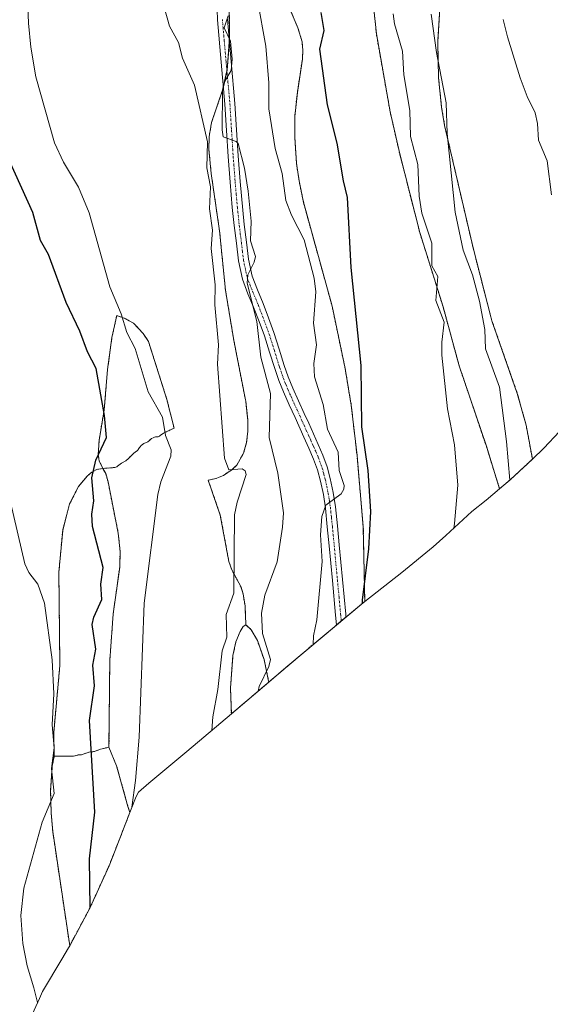
# Model space of a CAD drawing. Units: metres. Extents: x 543989 to 546158, y 4712534 to 4714707.
# Drawn here: x 545365 to 545516, y 4713075 to 4713357 of the extents above; entities that cross this region are included whole.
import ezdxf

# ---------------------------------------------------------------- set-up
doc = ezdxf.new("R2010")
doc.units = ezdxf.units.M
doc.header["$MEASUREMENT"] = 0
doc.linetypes.add('TRAZO_Y_PUNTO', pattern=[1, 0.5, -0.25, 0, -0.25])
doc.linetypes.add('TRAZOS', pattern=[0.75, 0.5, -0.25])
for name, color, linetype, lineweight in [('Arbolado forestal', 92, 'TRAZOS', 0), ('Arbolado forestal CxS', 92, 'Continuous', 0), ('Camino', 19, 'Continuous', 0), ('Camino Cxs', 19, 'Continuous', 0), ('Camino eje', 39, 'TRAZO_Y_PUNTO', 13), ('Cultivos herbáceos CxS', 92, 'Continuous', 0), ('Curva de nivel maestra', 36, 'Continuous', 30), ('Curva de nivel normal', 36, 'Continuous', 0)]:
    doc.layers.add(name, color=color, linetype=linetype, lineweight=lineweight)

# ---------------------------------------------------------------- blocks, each defined once
blk = doc.blocks.new('*U150')
at = {"layer": 'Cultivos herbáceos CxS', "color": 92, "linetype": 'Continuous', "lineweight": 0}
for points in [[(545523.6, 4713243.74, 634.98), (545514.65, 4713234.19, 636.07), (545511.35, 4713231.09, 636.3), (545509.56, 4713240.78, 636.79), (545507.03, 4713249.87, 637.23), (545499.77, 4713270.62, 638.56), (545499.37, 4713272.16, 638.56), (545494.47, 4713291.13, 638.85), (545486.24, 4713326.46, 639.79), (545485.4, 4713331.65, 639.98), (545484.52, 4713340.01, 639.97), (545484.27, 4713350.3, 639.6), (545485.2, 4713364.66, 638.89)], [(545465.97, 4713360.55, 646.74), (545466.74, 4713352.63, 646.72), (545470.7, 4713330.31, 646.11), (545473.41, 4713318.35, 645.83), (545479.14, 4713295.88, 645.31), (545485.81, 4713274.65, 643.8), (545490.41, 4713257.77, 643.79), (545498.18, 4713234.75, 642.41), (545501.97, 4713222.62, 640.83), (545498.13, 4713219.4, 642.33), (545494.03, 4713216.13, 643.3), (545486.57, 4713209.26, 644.82), (545482.99, 4713206.04, 645.43), (545474.04, 4713198.64, 647.08), (545463.42, 4713190.37, 649.24), (545463.01, 4713211.59, 650.12), (545461.21, 4713232.1, 650.91), (545461.21, 4713232.11, 650.91), (545461.21, 4713232.11, 650.92), (545459.57, 4713246.47, 650.64), (545457.8, 4713257, 651.14), (545454.1, 4713274.81, 651.75), (545446.06, 4713303.85, 652.09), (545446.04, 4713303.97, 652.09), (545444.64, 4713310.64, 652.17), (545443.93, 4713315.56, 652.13), (545443.42, 4713323.14, 651.85), (545443.42, 4713328.99, 651.59), (545444.16, 4713335.91, 651.13), (545445.59, 4713345.37, 650.61), (545445.73, 4713347.9, 650.54), (545445.62, 4713349.15, 650.58), (545445.52, 4713350.39, 650.68), (545444.34, 4713354.33, 651.2), (545444.32, 4713354.37, 651.2), (545438.93, 4713367, 652.37)], [(545424.7, 4713359.17, 658.96), (545424.81, 4713351.7, 659.23), (545424.08, 4713342.26, 659.54), (545422.77, 4713336.54, 659.87), (545419.64, 4713327.26, 661.66), (545418.94, 4713323.29, 662.85), (545418.87, 4713319.55, 663.18), (545419.53, 4713312.7, 662.91), (545421.92, 4713296.29, 662.73), (545423.62, 4713279.33, 663.11), (545426, 4713264.96, 663.69), (545429.32, 4713248.01, 663.36), (545429.39, 4713247.64, 663.31), (545429.97, 4713242.31, 662.77), (545429.99, 4713239.08, 662.69), (545429.64, 4713235.86, 663.14), (545428.8, 4713232.78, 663.76), (545426.83, 4713229.37, 664.65), (545425.51, 4713228.08, 664.84), (545423.01, 4713226.44, 664.98), (545421.17, 4713225.63, 665.1), (545420.46, 4713225.46, 665.15), (545418.7, 4713225.03, 665.28), (545422.14, 4713215.03, 665.8), (545424.58, 4713201.8, 664.27), (545425.43, 4713199.42, 663.95), (545428.07, 4713194.47, 662.88), (545428.68, 4713192.49, 662.4), (545429.2, 4713189.11, 661.76), (545429.45, 4713183.77, 661.69), (545428.7, 4713183.21, 662.24), (545427.8, 4713181.86, 662.91), (545426.6, 4713178.84, 663.84), (545425.75, 4713174.93, 664.04), (545425.05, 4713165.7, 663.8), (545425.3, 4713158.29, 664.29), (545414.4, 4713149.03, 665.35), (545412.01, 4713147.04, 665.79), (545401.66, 4713138.52, 668.4), (545398.74, 4713135.91, 669.07), (545397.87, 4713134.29, 669.24), (545397.85, 4713134.22, 669.24), (545396.66, 4713131.09, 669.34), (545396.29, 4713130.12, 669.42), (545395.73, 4713131.84, 669.85), (545392.5, 4713143.4, 670.84), (545390.31, 4713148.77, 671.62), (545390.54, 4713173.49, 671.78), (545391.52, 4713186.87, 671.28), (545393.37, 4713200.17, 671.27), (545393.51, 4713204.73, 671.45), (545392.95, 4713209.91, 671.84), (545390.07, 4713224.56, 672.73), (545389.39, 4713226.93, 672.94), (545388.54, 4713228.44, 673.22), (545388.54, 4713228.44, 673.22), (545391.79, 4713228.67, 672.25), (545392.03, 4713228.7, 672.2), (545392.27, 4713228.76, 672.16), (545392.58, 4713228.91, 672.11), (545392.77, 4713229.05, 672.08), (545393.49, 4713229.68, 671.98), (545393.9, 4713229.93, 671.9), (545394.95, 4713230.49, 671.68), (545395.15, 4713230.62, 671.64), (545395.34, 4713230.76, 671.6), (545395.69, 4713231.09, 671.52), (545397.41, 4713232.8, 671.14), (545397.78, 4713233.11, 671.07), (545398.36, 4713233.5, 670.96), (545398.54, 4713233.65, 670.92), (545398.69, 4713233.82, 670.9), (545399.07, 4713234.41, 670.82), (545399.22, 4713234.6, 670.79), (545399.55, 4713234.95, 670.72), (545399.91, 4713235.26, 670.65), (545400.32, 4713235.51, 670.56), (545401.38, 4713236.06, 670.33), (545401.58, 4713236.19, 670.3), (545401.76, 4713236.34, 670.29), (545402.3, 4713236.83, 670.27), (545402.49, 4713236.98, 670.26), (545402.9, 4713237.21, 670.25), (545403.11, 4713237.3, 670.25), (545403.33, 4713237.37, 670.25), (545403.58, 4713237.41, 670.24), (545404.33, 4713237.48, 670.23), (545404.56, 4713237.54, 670.23), (545404.76, 4713237.65, 670.23), (545404.94, 4713237.79, 670.23), (545405.49, 4713238.25, 670.23), (545405.87, 4713238.49, 670.23), (545406.7, 4713238.9, 669.94), (545408.92, 4713239.92, 667.81), (545406.87, 4713248.14, 666.65), (545401.6, 4713264.7, 666.84), (545400.05, 4713267.03, 667.26), (545397.36, 4713269.93, 667.71), (545394.67, 4713271.41, 668.88), (545392.52, 4713272.09, 670.14), (545391.16, 4713265.8, 671.82), (545389.9, 4713256.68, 672.76), (545388.95, 4713245.2, 674.1), (545387.47, 4713236.36, 674.78), (545387.27, 4713232.31, 674.35), (545387.53, 4713230.58, 673.92), (545388.54, 4713228.44, 673.22), (545386.83, 4713228.13, 673.75), (545385.45, 4713227.34, 674.34), (545384.08, 4713226.22, 675), (545381.6, 4713223.28, 676.38), (545379.07, 4713218.28, 676.88), (545377.08, 4713210.69, 677.69), (545375.99, 4713198.75, 678.35), (545376.28, 4713172.09, 679.39), (545374.52, 4713153, 679.01), (545374.65, 4713146.2, 678.3), (545374.11, 4713143.34, 678.52), (545373.63, 4713136.34, 679.26), (545373.78, 4713130.04, 679.11), (545374.23, 4713124.68, 678.65), (545379.1, 4713092.03, 677.09), (545378.76, 4713091.39, 677.23), (545376.87, 4713088.19, 678.12), (545371.28, 4713078.91, 679.36), (545371.28, 4713078.91, 679.36), (545370.43, 4713076.93, 679.53), (545365.74, 4713066.7, 680.51)]]:
    blk.add_polyline3d(points, dxfattribs=at)
blk = doc.blocks.new('*U152')
at = {"layer": 'Arbolado forestal CxS', "color": 92, "linetype": 'Continuous', "lineweight": 0}
for points in [[(545438.93, 4713367, 652.37), (545444.32, 4713354.37, 651.2), (545444.34, 4713354.33, 651.2), (545445.52, 4713350.39, 650.68), (545445.62, 4713349.15, 650.58), (545445.73, 4713347.9, 650.54), (545445.59, 4713345.37, 650.61), (545444.16, 4713335.91, 651.13), (545443.42, 4713328.99, 651.59), (545443.42, 4713323.14, 651.85), (545443.93, 4713315.56, 652.13), (545444.64, 4713310.64, 652.17), (545446.04, 4713303.97, 652.09), (545446.06, 4713303.85, 652.09), (545454.1, 4713274.81, 651.75), (545457.8, 4713257, 651.14), (545459.57, 4713246.47, 650.64), (545461.21, 4713232.11, 650.92), (545461.21, 4713232.11, 650.91), (545461.21, 4713232.1, 650.91), (545463.01, 4713211.59, 650.12), (545463.42, 4713190.37, 649.24), (545462.38, 4713189.56, 649.43), (545447.12, 4713176.81, 654.9), (545440.85, 4713171.49, 656.87), (545435.99, 4713167.37, 658.25), (545435.95, 4713167.62, 658.3), (545434.64, 4713173.8, 659.88), (545432.75, 4713179.24, 660.07), (545432.73, 4713179.27, 660.08), (545431, 4713182.3, 660.63), (545429.45, 4713183.77, 661.69), (545429.2, 4713189.11, 661.76), (545428.68, 4713192.49, 662.4), (545428.07, 4713194.47, 662.88), (545425.43, 4713199.42, 663.95), (545424.58, 4713201.8, 664.27), (545422.14, 4713215.03, 665.8), (545418.7, 4713225.03, 665.28), (545420.46, 4713225.46, 665.15), (545421.17, 4713225.63, 665.1), (545423.01, 4713226.44, 664.98), (545425.51, 4713228.08, 664.84), (545426.83, 4713229.37, 664.65), (545428.8, 4713232.78, 663.76), (545429.64, 4713235.86, 663.14), (545429.99, 4713239.08, 662.69), (545429.97, 4713242.31, 662.77), (545429.39, 4713247.64, 663.31), (545429.32, 4713248.01, 663.36), (545426, 4713264.96, 663.69), (545423.62, 4713279.33, 663.11), (545421.92, 4713296.29, 662.73), (545419.53, 4713312.7, 662.91), (545418.87, 4713319.55, 663.18), (545418.94, 4713323.29, 662.85), (545419.64, 4713327.26, 661.66), (545422.77, 4713336.54, 659.87), (545424.08, 4713342.26, 659.54), (545424.81, 4713351.7, 659.23), (545424.7, 4713359.17, 658.96)], [(545485.2, 4713364.66, 638.89), (545484.27, 4713350.3, 639.6), (545484.52, 4713340.01, 639.97), (545485.4, 4713331.65, 639.98), (545486.24, 4713326.46, 639.79), (545494.47, 4713291.13, 638.85), (545499.37, 4713272.16, 638.56), (545499.77, 4713270.62, 638.56), (545507.03, 4713249.87, 637.23), (545509.56, 4713240.78, 636.79), (545511.35, 4713231.09, 636.3), (545505.1, 4713225.24, 638.37), (545505.1, 4713225.24, 638.37), (545501.97, 4713222.62, 640.83), (545498.18, 4713234.75, 642.41), (545490.41, 4713257.77, 643.79), (545485.81, 4713274.65, 643.8), (545479.14, 4713295.88, 645.31), (545473.41, 4713318.35, 645.83), (545470.7, 4713330.31, 646.11), (545466.74, 4713352.63, 646.72), (545465.97, 4713360.55, 646.74)]]:
    blk.add_polyline3d(points, dxfattribs=at)
blk.add_polyline3d([(545390.31, 4713148.77, 671.62), (545392.5, 4713143.4, 670.84), (545395.73, 4713131.84, 669.85), (545396.29, 4713130.12, 669.42), (545392.09, 4713119.27, 671.37), (545390.33, 4713114.85, 671.92), (545384.92, 4713102.93, 674.32), (545379.1, 4713092.03, 677.09), (545374.23, 4713124.68, 678.65), (545373.78, 4713130.04, 679.11), (545373.63, 4713136.34, 679.26), (545374.11, 4713143.34, 678.52), (545374.65, 4713146.2, 678.3), (545379.18, 4713146.16, 676.47), (545379.68, 4713146.17, 676.31), (545380.17, 4713146.21, 676.15), (545381.47, 4713146.54, 675.73), (545381.59, 4713146.55, 675.69), (545382.49, 4713146.62, 675.33), (545382.74, 4713146.66, 675.23), (545382.96, 4713146.73, 675.14), (545384.04, 4713147.16, 674.69), (545384.68, 4713147.36, 674.42), (545385.15, 4713147.43, 674.23), (545385.23, 4713147.44, 674.2), (545385.92, 4713147.48, 673.92), (545386.16, 4713147.51, 673.82), (545386.17, 4713147.52, 673.81), (545386.39, 4713147.58, 673.72), (545387.26, 4713147.94, 673.25), (545387.91, 4713148.16, 672.89), (545389.66, 4713148.6, 671.96), (545390.31, 4713148.77, 671.62)], close=True, dxfattribs=at)

msp = doc.modelspace()

# ---------------------------------------------------------------- linework, layer by layer
at = {"layer": 'Arbolado forestal', "color": 92, "linetype": 'TRAZOS', "lineweight": 0}
for points in [[(545438.93, 4713367, 652.37), (545444.32, 4713354.37, 651.2), (545444.34, 4713354.33, 651.2), (545445.52, 4713350.39, 650.68), (545445.62, 4713349.15, 650.58), (545445.73, 4713347.9, 650.54), (545445.59, 4713345.37, 650.61), (545444.16, 4713335.91, 651.13), (545443.42, 4713328.99, 651.59), (545443.42, 4713323.14, 651.85), (545443.93, 4713315.56, 652.13), (545444.64, 4713310.64, 652.17), (545446.04, 4713303.97, 652.09), (545446.06, 4713303.85, 652.09), (545454.1, 4713274.81, 651.75), (545457.8, 4713257, 651.14), (545459.57, 4713246.47, 650.64), (545461.21, 4713232.11, 650.92), (545461.21, 4713232.11, 650.91), (545461.21, 4713232.1, 650.91), (545463.01, 4713211.59, 650.12), (545463.42, 4713190.37, 649.24)], [(545485.2, 4713364.66, 638.89), (545484.27, 4713350.3, 639.6), (545484.52, 4713340.01, 639.97), (545485.4, 4713331.65, 639.98), (545486.24, 4713326.46, 639.79), (545494.47, 4713291.13, 638.85), (545499.37, 4713272.16, 638.56), (545499.77, 4713270.62, 638.56), (545507.03, 4713249.87, 637.23), (545509.56, 4713240.78, 636.79), (545511.35, 4713231.09, 636.3)], [(545429.45, 4713183.77, 661.69), (545429.2, 4713189.11, 661.76), (545428.68, 4713192.49, 662.4), (545428.07, 4713194.47, 662.88), (545425.43, 4713199.42, 663.95), (545424.58, 4713201.8, 664.27), (545422.14, 4713215.03, 665.8), (545418.7, 4713225.03, 665.28), (545420.46, 4713225.46, 665.15), (545421.17, 4713225.63, 665.1), (545423.01, 4713226.44, 664.98), (545425.51, 4713228.08, 664.84), (545426.83, 4713229.37, 664.65), (545428.8, 4713232.78, 663.76), (545429.64, 4713235.86, 663.14), (545429.99, 4713239.08, 662.69), (545429.97, 4713242.31, 662.77), (545429.39, 4713247.64, 663.31), (545429.32, 4713248.01, 663.36), (545426, 4713264.96, 663.69), (545423.62, 4713279.33, 663.11), (545421.92, 4713296.29, 662.73), (545419.53, 4713312.7, 662.91), (545418.87, 4713319.55, 663.18), (545418.94, 4713323.29, 662.85), (545419.64, 4713327.26, 661.66), (545422.77, 4713336.54, 659.87), (545422.99, 4713337.49, 659.79), (545424.03, 4713342.02, 659.55), (545424.08, 4713342.26, 659.54), (545424.72, 4713350.54, 659.31), (545424.81, 4713351.7, 659.23), (545424.7, 4713359.17, 658.96)], [(545501.96, 4713222.62, 640.83), (545498.18, 4713234.75, 642.41), (545490.41, 4713257.77, 643.79), (545485.81, 4713274.65, 643.8), (545479.14, 4713295.88, 645.31), (545473.41, 4713318.35, 645.83), (545470.7, 4713330.31, 646.11), (545466.74, 4713352.63, 646.72), (545465.97, 4713360.55, 646.74)], [(545388.54, 4713228.44, 673.22), (545391.79, 4713228.67, 672.25), (545392.03, 4713228.7, 672.2), (545392.27, 4713228.76, 672.16), (545392.58, 4713228.91, 672.11), (545392.77, 4713229.05, 672.08), (545393.49, 4713229.68, 671.98), (545393.9, 4713229.93, 671.9), (545394.95, 4713230.49, 671.68), (545395.15, 4713230.62, 671.64), (545395.34, 4713230.76, 671.6), (545395.69, 4713231.09, 671.52), (545397.41, 4713232.8, 671.14), (545397.78, 4713233.11, 671.07), (545398.36, 4713233.5, 670.96), (545398.54, 4713233.65, 670.92), (545398.69, 4713233.82, 670.9), (545399.07, 4713234.41, 670.82), (545399.22, 4713234.6, 670.79), (545399.55, 4713234.95, 670.72), (545399.91, 4713235.26, 670.65), (545400.32, 4713235.51, 670.56), (545401.38, 4713236.06, 670.33), (545401.58, 4713236.19, 670.3), (545401.76, 4713236.34, 670.29), (545402.3, 4713236.83, 670.27), (545402.49, 4713236.98, 670.26), (545402.9, 4713237.21, 670.25), (545403.11, 4713237.3, 670.25), (545403.33, 4713237.37, 670.25), (545403.58, 4713237.41, 670.24), (545404.33, 4713237.48, 670.23), (545404.56, 4713237.54, 670.23), (545404.76, 4713237.65, 670.23), (545404.94, 4713237.79, 670.23), (545405.49, 4713238.25, 670.23), (545405.87, 4713238.49, 670.23), (545406.7, 4713238.9, 669.94), (545408.92, 4713239.92, 667.81), (545406.87, 4713248.14, 666.65), (545401.6, 4713264.7, 666.84), (545400.05, 4713267.03, 667.26), (545397.36, 4713269.93, 667.71), (545394.67, 4713271.41, 668.88), (545392.52, 4713272.09, 670.14), (545391.16, 4713265.8, 671.82), (545389.9, 4713256.68, 672.76), (545388.95, 4713245.2, 674.1), (545387.47, 4713236.36, 674.78), (545387.27, 4713232.31, 674.35), (545387.53, 4713230.58, 673.92), (545388.54, 4713228.44, 673.22)], [(545511.35, 4713231.09, 636.3), (545505.1, 4713225.24, 638.37)], [(545388.54, 4713228.44, 673.22), (545386.83, 4713228.13, 673.75), (545385.45, 4713227.34, 674.34), (545384.08, 4713226.22, 675), (545381.6, 4713223.28, 676.38), (545379.07, 4713218.28, 676.88), (545377.08, 4713210.69, 677.69), (545375.99, 4713198.75, 678.35), (545376.28, 4713172.09, 679.39), (545374.52, 4713153, 679.01), (545374.65, 4713146.2, 678.3)], [(545390.31, 4713148.77, 671.62), (545390.54, 4713173.49, 671.78), (545391.52, 4713186.87, 671.28), (545393.37, 4713200.17, 671.27), (545393.51, 4713204.73, 671.45), (545392.95, 4713209.91, 671.84), (545390.07, 4713224.56, 672.73), (545389.39, 4713226.93, 672.94), (545388.54, 4713228.44, 673.22)], [(545505.1, 4713225.24, 638.37), (545501.96, 4713222.62, 640.83)], [(545463.42, 4713190.37, 649.24), (545462.38, 4713189.56, 649.43), (545458.05, 4713185.94, 650.46), (545456.7, 4713184.81, 650.76), (545455.35, 4713183.68, 650.98), (545447.12, 4713176.81, 654.9), (545440.85, 4713171.49, 656.87), (545435.99, 4713167.37, 658.25)], [(545425.3, 4713158.29, 664.29), (545425.05, 4713165.7, 663.8), (545425.75, 4713174.93, 664.04), (545426.6, 4713178.84, 663.84), (545427.8, 4713181.86, 662.91), (545428.7, 4713183.21, 662.24), (545429.45, 4713183.77, 661.69)], [(545435.99, 4713167.37, 658.25), (545435.95, 4713167.62, 658.3), (545434.64, 4713173.8, 659.88), (545432.75, 4713179.24, 660.07), (545432.73, 4713179.27, 660.08), (545431, 4713182.3, 660.63), (545429.45, 4713183.77, 661.69)], [(545435.99, 4713167.37, 658.25), (545435.95, 4713167.62, 658.3), (545434.64, 4713173.8, 659.88), (545432.75, 4713179.24, 660.07), (545432.73, 4713179.27, 660.08), (545431, 4713182.3, 660.63), (545429.45, 4713183.77, 661.69)], [(545435.99, 4713167.37, 658.25), (545425.3, 4713158.29, 664.29)], [(545374.65, 4713146.2, 678.3), (545379.18, 4713146.16, 676.47), (545379.68, 4713146.17, 676.31), (545380.17, 4713146.21, 676.15), (545381.47, 4713146.54, 675.73), (545381.59, 4713146.55, 675.69), (545382.49, 4713146.62, 675.33), (545382.74, 4713146.66, 675.23), (545382.96, 4713146.73, 675.14), (545384.04, 4713147.16, 674.69), (545384.68, 4713147.36, 674.42), (545385.15, 4713147.43, 674.23), (545385.23, 4713147.44, 674.2), (545385.92, 4713147.48, 673.92), (545386.16, 4713147.51, 673.82), (545386.17, 4713147.52, 673.81), (545386.39, 4713147.58, 673.72), (545387.26, 4713147.94, 673.25), (545387.91, 4713148.16, 672.89), (545389.66, 4713148.6, 671.96), (545390.31, 4713148.77, 671.62)], [(545374.65, 4713146.2, 678.3), (545379.18, 4713146.16, 676.47), (545379.68, 4713146.17, 676.31), (545380.17, 4713146.21, 676.15), (545381.47, 4713146.54, 675.73), (545381.59, 4713146.55, 675.69), (545382.49, 4713146.62, 675.33), (545382.74, 4713146.66, 675.23), (545382.96, 4713146.73, 675.14), (545384.04, 4713147.16, 674.69), (545384.68, 4713147.36, 674.42), (545385.15, 4713147.43, 674.23), (545385.23, 4713147.44, 674.2), (545385.92, 4713147.48, 673.92), (545386.16, 4713147.51, 673.82), (545386.17, 4713147.52, 673.81), (545386.39, 4713147.58, 673.72), (545387.26, 4713147.94, 673.25), (545387.91, 4713148.16, 672.89), (545389.66, 4713148.6, 671.96), (545390.31, 4713148.77, 671.62)], [(545390.31, 4713148.77, 671.62), (545392.5, 4713143.4, 670.84), (545395.73, 4713131.84, 669.85), (545396.29, 4713130.12, 669.42)], [(545379.1, 4713092.03, 677.09), (545374.23, 4713124.68, 678.65), (545373.78, 4713130.04, 679.11), (545373.63, 4713136.34, 679.26), (545374.11, 4713143.34, 678.52), (545374.65, 4713146.2, 678.3)], [(545396.29, 4713130.12, 669.42), (545392.09, 4713119.27, 671.37), (545390.33, 4713114.85, 671.92), (545384.92, 4713102.93, 674.32), (545379.1, 4713092.03, 677.09)]]:
    msp.add_polyline3d(points, dxfattribs=at)
at = {"layer": 'Arbolado forestal CxS', "color": 92, "linetype": 'Continuous', "lineweight": 0}
for points in [[(545388.54, 4713228.44, 673.22), (545387.53, 4713230.58, 673.92), (545387.27, 4713232.31, 674.35), (545387.47, 4713236.36, 674.78), (545388.95, 4713245.2, 674.1), (545389.9, 4713256.68, 672.76), (545391.16, 4713265.8, 671.82), (545392.52, 4713272.09, 670.14), (545394.67, 4713271.41, 668.88), (545397.36, 4713269.93, 667.71), (545400.05, 4713267.03, 667.26), (545401.6, 4713264.7, 666.84), (545406.87, 4713248.14, 666.65), (545408.92, 4713239.92, 667.81), (545406.7, 4713238.9, 669.94), (545405.87, 4713238.49, 670.23), (545405.49, 4713238.25, 670.23), (545404.94, 4713237.79, 670.23), (545404.76, 4713237.65, 670.23), (545404.56, 4713237.54, 670.23), (545404.33, 4713237.48, 670.23), (545403.58, 4713237.41, 670.24), (545403.33, 4713237.37, 670.25), (545403.11, 4713237.3, 670.25), (545402.9, 4713237.21, 670.25), (545402.49, 4713236.98, 670.26), (545402.3, 4713236.83, 670.27), (545401.76, 4713236.34, 670.29), (545401.58, 4713236.19, 670.3), (545401.38, 4713236.06, 670.33), (545400.32, 4713235.51, 670.56), (545399.91, 4713235.26, 670.65), (545399.55, 4713234.95, 670.72), (545399.22, 4713234.6, 670.79), (545399.07, 4713234.41, 670.82), (545398.69, 4713233.82, 670.9), (545398.54, 4713233.65, 670.92), (545398.36, 4713233.5, 670.96), (545397.78, 4713233.11, 671.07), (545397.41, 4713232.8, 671.14), (545395.69, 4713231.09, 671.52), (545395.34, 4713230.76, 671.6), (545395.15, 4713230.62, 671.64), (545394.95, 4713230.49, 671.68), (545393.9, 4713229.93, 671.9), (545393.49, 4713229.68, 671.98), (545392.77, 4713229.05, 672.08), (545392.58, 4713228.91, 672.11), (545392.27, 4713228.76, 672.16), (545392.03, 4713228.7, 672.2), (545391.79, 4713228.67, 672.25), (545388.54, 4713228.44, 673.22)], [(545390.31, 4713148.77, 671.62), (545389.66, 4713148.6, 671.96), (545387.91, 4713148.16, 672.89), (545387.26, 4713147.94, 673.25), (545386.39, 4713147.58, 673.72), (545386.17, 4713147.52, 673.81), (545386.16, 4713147.51, 673.82), (545385.92, 4713147.48, 673.92), (545385.23, 4713147.44, 674.2), (545385.15, 4713147.43, 674.23), (545384.68, 4713147.36, 674.42), (545384.04, 4713147.16, 674.69), (545382.96, 4713146.73, 675.14), (545382.74, 4713146.66, 675.23), (545382.49, 4713146.62, 675.33), (545381.59, 4713146.55, 675.69), (545381.47, 4713146.54, 675.73), (545380.17, 4713146.21, 676.15), (545379.68, 4713146.17, 676.31), (545379.18, 4713146.16, 676.47), (545374.65, 4713146.2, 678.3), (545374.52, 4713153, 679.01), (545376.28, 4713172.09, 679.39), (545375.99, 4713198.75, 678.35), (545377.08, 4713210.69, 677.69), (545379.07, 4713218.28, 676.88), (545381.6, 4713223.28, 676.38), (545384.08, 4713226.22, 675), (545385.45, 4713227.34, 674.34), (545386.83, 4713228.13, 673.75), (545388.54, 4713228.44, 673.22), (545389.39, 4713226.93, 672.94), (545390.07, 4713224.56, 672.73), (545392.95, 4713209.91, 671.84), (545393.51, 4713204.73, 671.45), (545393.37, 4713200.17, 671.27), (545391.52, 4713186.87, 671.28), (545390.54, 4713173.49, 671.78), (545390.31, 4713148.77, 671.62)], [(545435.99, 4713167.37, 658.25), (545425.3, 4713158.29, 664.29), (545425.05, 4713165.7, 663.8), (545425.75, 4713174.93, 664.04), (545426.6, 4713178.84, 663.84), (545427.8, 4713181.86, 662.91), (545428.7, 4713183.21, 662.24), (545429.45, 4713183.77, 661.69), (545431, 4713182.3, 660.63), (545432.73, 4713179.27, 660.08), (545432.75, 4713179.24, 660.07), (545434.64, 4713173.8, 659.88), (545435.95, 4713167.62, 658.3), (545435.99, 4713167.37, 658.25)]]:
    msp.add_polyline3d(points, close=True, dxfattribs=at)
at = {"layer": 'Camino', "color": 19, "linetype": 'Continuous', "lineweight": 0}
msp.add_polyline3d([(545424.17, 4713356.78, 659.22), (545425.23, 4713344.75, 659.32), (545426.32, 4713332.72, 659.93), (545426.78, 4713325.23, 659.63), (545427.26, 4713317.74, 659.43), (545427.82, 4713310.47, 659.62), (545428.98, 4713298.16, 659.26), (545429.6, 4713293.12, 659.1), (545430.18, 4713288.19, 660.14), (545431.21, 4713283.34, 659.67), (545432.73, 4713279.44, 659.01), (545434.35, 4713275.6, 658.72), (545435.93, 4713271.42, 658.8), (545437.47, 4713267.23, 658.38), (545438.96, 4713262.54, 657.99), (545440.43, 4713257.84, 657.48), (545441.55, 4713254.6, 657.41), (545442.83, 4713251.41, 656.99), (545444.48, 4713247.77, 656.67), (545446.14, 4713244.14, 656.69), (545447.4, 4713241.34, 656.42), (545451.47, 4713232.19, 655.55), (545452.67, 4713228.9, 655.43), (545453.56, 4713225.5, 655.23), (545454.43, 4713221.5, 654.95), (545455.04, 4713217.45, 654.45), (545455.59, 4713212.01, 653.75), (545456.12, 4713206.56, 653.23), (545457.98, 4713186.73, 650.55), (545458.05, 4713185.94, 650.46), (545455.35, 4713183.68, 650.98), (545455.1, 4713186.47, 651.28), (545454.18, 4713196.38, 652.52), (545453.25, 4713206.28, 653.54), (545452.72, 4713211.72, 653.97), (545452.17, 4713217.09, 654.56), (545451.59, 4713220.98, 655.08), (545450.76, 4713224.83, 655.85), (545449.91, 4713228.04, 656.15), (545448.79, 4713231.11, 656.18), (545447.43, 4713234.19, 656.3), (545446.02, 4713237.35, 656.78), (545443.51, 4713242.95, 657.11), (545441.86, 4713246.57, 657.36), (545440.17, 4713250.27, 657.9), (545438.85, 4713253.59, 657.91), (545437.69, 4713256.94, 658.07), (545436.21, 4713261.67, 658.52), (545434.74, 4713266.3, 659.12), (545433.23, 4713270.42, 659.43), (545431.67, 4713274.53, 659.54), (545430.05, 4713278.36, 660.03), (545428.44, 4713282.51, 660.47), (545427.33, 4713287.72, 660.46), (545426.73, 4713292.78, 660.32), (545426.12, 4713297.81, 660.77), (545425.57, 4713302.95, 661.04), (545424.94, 4713310.24, 660.86), (545424.38, 4713317.54, 660.36), (545423.9, 4713325.05, 660.13), (545423.44, 4713332.5, 660.01), (545422.35, 4713344.5, 659.92), (545421.29, 4713356.62, 660.04), (545420.96, 4713368.17, 660)], dxfattribs=at)
at = {"layer": 'Camino Cxs', "color": 19, "linetype": 'Continuous', "lineweight": 0}
msp.add_polyline3d([(545424.17, 4713356.78, 659.22), (545425.23, 4713344.75, 659.32), (545426.32, 4713332.72, 659.93), (545426.78, 4713325.23, 659.63), (545427.26, 4713317.74, 659.43), (545427.82, 4713310.47, 659.62), (545428.98, 4713298.16, 659.26), (545429.6, 4713293.12, 659.1), (545430.18, 4713288.19, 660.14), (545431.21, 4713283.34, 659.67), (545432.73, 4713279.44, 659.01), (545434.35, 4713275.6, 658.72), (545435.93, 4713271.42, 658.8), (545437.47, 4713267.23, 658.38), (545438.96, 4713262.54, 657.99), (545440.43, 4713257.84, 657.48), (545441.55, 4713254.6, 657.41), (545442.83, 4713251.41, 656.99), (545444.48, 4713247.77, 656.67), (545446.14, 4713244.14, 656.69), (545447.4, 4713241.34, 656.42), (545451.47, 4713232.19, 655.55), (545452.67, 4713228.9, 655.43), (545453.56, 4713225.5, 655.23), (545454.43, 4713221.5, 654.95), (545455.04, 4713217.45, 654.45), (545455.59, 4713212.01, 653.75), (545456.12, 4713206.56, 653.23), (545457.98, 4713186.73, 650.55), (545458.05, 4713185.94, 650.46), (545455.35, 4713183.68, 650.98), (545455.1, 4713186.47, 651.28), (545454.18, 4713196.38, 652.52), (545453.25, 4713206.28, 653.54), (545452.72, 4713211.72, 653.97), (545452.17, 4713217.09, 654.56), (545451.59, 4713220.98, 655.08), (545450.76, 4713224.83, 655.85), (545449.91, 4713228.04, 656.15), (545448.79, 4713231.11, 656.18), (545447.43, 4713234.19, 656.3), (545446.02, 4713237.35, 656.78), (545443.51, 4713242.95, 657.11), (545441.86, 4713246.57, 657.36), (545440.17, 4713250.27, 657.9), (545438.85, 4713253.59, 657.91), (545437.69, 4713256.94, 658.07), (545436.21, 4713261.67, 658.52), (545434.74, 4713266.3, 659.12), (545433.23, 4713270.42, 659.43), (545431.67, 4713274.53, 659.54), (545430.05, 4713278.36, 660.03), (545428.44, 4713282.51, 660.47), (545427.33, 4713287.72, 660.46), (545426.73, 4713292.78, 660.32), (545426.12, 4713297.81, 660.77), (545425.57, 4713302.95, 661.04), (545424.94, 4713310.24, 660.86), (545424.38, 4713317.54, 660.36), (545423.9, 4713325.05, 660.13), (545423.44, 4713332.5, 660.01), (545422.35, 4713344.5, 659.92), (545421.29, 4713356.62, 660.04), (545420.96, 4713368.17, 660)], dxfattribs=at)
at = {"layer": 'Camino eje', "color": 39, "linetype": 'TRAZO_Y_PUNTO', "lineweight": 13}
msp.add_polyline3d([(545422.73, 4713356.7, 659.64), (545423.26, 4713350.64, 659.66), (545423.79, 4713344.63, 659.62), (545424.88, 4713332.61, 659.97), (545425.34, 4713325.14, 659.95), (545425.82, 4713317.64, 660.04), (545426.38, 4713310.36, 660.45), (545426.7, 4713306.71, 660.52), (545427.01, 4713303.08, 660.42), (545427.55, 4713297.99, 660.04), (545427.86, 4713295.47, 659.83), (545428.17, 4713292.95, 659.73), (545428.46, 4713290.49, 659.99), (545428.76, 4713287.96, 660.28), (545429.83, 4713282.93, 660.07), (545430.63, 4713280.85, 659.83), (545431.39, 4713278.9, 659.58), (545433.01, 4713275.07, 659.16), (545433.8, 4713272.98, 659.15), (545434.58, 4713270.92, 659.12), (545435.34, 4713268.86, 659.08), (545436.11, 4713266.77, 658.82), (545437.59, 4713262.11, 658.23), (545439.06, 4713257.39, 657.78), (545440.2, 4713254.1, 657.68), (545440.84, 4713252.5, 657.63), (545441.5, 4713250.84, 657.5), (545442.35, 4713248.99, 657.24), (545443.17, 4713247.17, 657.04), (545444, 4713245.36, 656.94), (545444.83, 4713243.55, 656.94), (545445.46, 4713242.15, 656.87), (545446.08, 4713240.75, 656.8), (545446.71, 4713239.35, 656.69), (545447.34, 4713237.94, 656.47), (545448.04, 4713236.36, 656.22), (545448.75, 4713234.78, 656.02), (545449.43, 4713233.24, 655.89), (545450.13, 4713231.65, 655.86), (545451.29, 4713228.47, 655.84), (545451.74, 4713226.77, 655.62), (545452.16, 4713225.17, 655.45), (545452.58, 4713223.24, 655.3), (545453.01, 4713221.24, 655.02), (545453.32, 4713219.22, 654.76), (545453.61, 4713217.27, 654.5), (545453.88, 4713214.55, 654.14), (545454.16, 4713211.87, 653.86), (545454.69, 4713206.42, 653.38), (545455.62, 4713196.52, 652.31), (545456.08, 4713191.56, 651.63), (545456.54, 4713186.6, 650.97), (545456.7, 4713184.81, 650.76)], dxfattribs=at)
at = {"layer": 'Cultivos herbáceos CxS', "color": 92, "linetype": 'Continuous', "lineweight": 0}
for points in [[(545438.93, 4713367, 652.37), (545444.32, 4713354.37, 651.2), (545444.34, 4713354.33, 651.2), (545445.52, 4713350.39, 650.68), (545445.62, 4713349.15, 650.58), (545445.73, 4713347.9, 650.54), (545445.59, 4713345.37, 650.61), (545444.16, 4713335.91, 651.13), (545443.42, 4713328.99, 651.59), (545443.42, 4713323.14, 651.85), (545443.93, 4713315.56, 652.13), (545444.64, 4713310.64, 652.17), (545446.04, 4713303.97, 652.09), (545446.06, 4713303.85, 652.09), (545454.1, 4713274.81, 651.75), (545457.8, 4713257, 651.14), (545459.57, 4713246.47, 650.64), (545461.21, 4713232.11, 650.92), (545461.21, 4713232.11, 650.91), (545461.21, 4713232.1, 650.91), (545463.01, 4713211.59, 650.12), (545463.42, 4713190.37, 649.24)], [(545485.2, 4713364.66, 638.89), (545484.27, 4713350.3, 639.6), (545484.52, 4713340.01, 639.97), (545485.4, 4713331.65, 639.98), (545486.24, 4713326.46, 639.79), (545494.47, 4713291.13, 638.85), (545499.37, 4713272.16, 638.56), (545499.77, 4713270.62, 638.56), (545507.03, 4713249.87, 637.23), (545509.56, 4713240.78, 636.79), (545511.35, 4713231.09, 636.3)], [(545429.45, 4713183.77, 661.69), (545429.2, 4713189.11, 661.76), (545428.68, 4713192.49, 662.4), (545428.07, 4713194.47, 662.88), (545425.43, 4713199.42, 663.95), (545424.58, 4713201.8, 664.27), (545422.14, 4713215.03, 665.8), (545418.7, 4713225.03, 665.28), (545420.46, 4713225.46, 665.15), (545421.17, 4713225.63, 665.1), (545423.01, 4713226.44, 664.98), (545425.51, 4713228.08, 664.84), (545426.83, 4713229.37, 664.65), (545428.8, 4713232.78, 663.76), (545429.64, 4713235.86, 663.14), (545429.99, 4713239.08, 662.69), (545429.97, 4713242.31, 662.77), (545429.39, 4713247.64, 663.31), (545429.32, 4713248.01, 663.36), (545426, 4713264.96, 663.69), (545423.62, 4713279.33, 663.11), (545421.92, 4713296.29, 662.73), (545419.53, 4713312.7, 662.91), (545418.87, 4713319.55, 663.18), (545418.94, 4713323.29, 662.85), (545419.64, 4713327.26, 661.66), (545422.77, 4713336.54, 659.87), (545422.99, 4713337.49, 659.79), (545424.03, 4713342.02, 659.55), (545424.08, 4713342.26, 659.54), (545424.72, 4713350.54, 659.31), (545424.81, 4713351.7, 659.23), (545424.7, 4713359.17, 658.96)], [(545501.96, 4713222.62, 640.83), (545498.18, 4713234.75, 642.41), (545490.41, 4713257.77, 643.79), (545485.81, 4713274.65, 643.8), (545479.14, 4713295.88, 645.31), (545473.41, 4713318.35, 645.83), (545470.7, 4713330.31, 646.11), (545466.74, 4713352.63, 646.72), (545465.97, 4713360.55, 646.74)], [(545388.54, 4713228.44, 673.22), (545391.79, 4713228.67, 672.25), (545392.03, 4713228.7, 672.2), (545392.27, 4713228.76, 672.16), (545392.58, 4713228.91, 672.11), (545392.77, 4713229.05, 672.08), (545393.49, 4713229.68, 671.98), (545393.9, 4713229.93, 671.9), (545394.95, 4713230.49, 671.68), (545395.15, 4713230.62, 671.64), (545395.34, 4713230.76, 671.6), (545395.69, 4713231.09, 671.52), (545397.41, 4713232.8, 671.14), (545397.78, 4713233.11, 671.07), (545398.36, 4713233.5, 670.96), (545398.54, 4713233.65, 670.92), (545398.69, 4713233.82, 670.9), (545399.07, 4713234.41, 670.82), (545399.22, 4713234.6, 670.79), (545399.55, 4713234.95, 670.72), (545399.91, 4713235.26, 670.65), (545400.32, 4713235.51, 670.56), (545401.38, 4713236.06, 670.33), (545401.58, 4713236.19, 670.3), (545401.76, 4713236.34, 670.29), (545402.3, 4713236.83, 670.27), (545402.49, 4713236.98, 670.26), (545402.9, 4713237.21, 670.25), (545403.11, 4713237.3, 670.25), (545403.33, 4713237.37, 670.25), (545403.58, 4713237.41, 670.24), (545404.33, 4713237.48, 670.23), (545404.56, 4713237.54, 670.23), (545404.76, 4713237.65, 670.23), (545404.94, 4713237.79, 670.23), (545405.49, 4713238.25, 670.23), (545405.87, 4713238.49, 670.23), (545406.7, 4713238.9, 669.94), (545408.92, 4713239.92, 667.81), (545406.87, 4713248.14, 666.65), (545401.6, 4713264.7, 666.84), (545400.05, 4713267.03, 667.26), (545397.36, 4713269.93, 667.71), (545394.67, 4713271.41, 668.88), (545392.52, 4713272.09, 670.14), (545391.16, 4713265.8, 671.82), (545389.9, 4713256.68, 672.76), (545388.95, 4713245.2, 674.1), (545387.47, 4713236.36, 674.78), (545387.27, 4713232.31, 674.35), (545387.53, 4713230.58, 673.92), (545388.54, 4713228.44, 673.22)], [(545527.69, 4713248.59, 633.24), (545523.6, 4713243.74, 634.98), (545514.65, 4713234.19, 636.07), (545511.35, 4713231.09, 636.3)], [(545388.54, 4713228.44, 673.22), (545386.83, 4713228.13, 673.75), (545385.45, 4713227.34, 674.34), (545384.08, 4713226.22, 675), (545381.6, 4713223.28, 676.38), (545379.07, 4713218.28, 676.88), (545377.08, 4713210.69, 677.69), (545375.99, 4713198.75, 678.35), (545376.28, 4713172.09, 679.39), (545374.52, 4713153, 679.01), (545374.65, 4713146.2, 678.3)], [(545390.31, 4713148.77, 671.62), (545390.54, 4713173.49, 671.78), (545391.52, 4713186.87, 671.28), (545393.37, 4713200.17, 671.27), (545393.51, 4713204.73, 671.45), (545392.95, 4713209.91, 671.84), (545390.07, 4713224.56, 672.73), (545389.39, 4713226.93, 672.94), (545388.54, 4713228.44, 673.22)], [(545501.96, 4713222.62, 640.83), (545498.13, 4713219.4, 642.33), (545494.03, 4713216.13, 643.3), (545486.57, 4713209.26, 644.82), (545482.99, 4713206.04, 645.43), (545474.04, 4713198.64, 647.08), (545463.42, 4713190.37, 649.24)], [(545425.3, 4713158.29, 664.29), (545425.05, 4713165.7, 663.8), (545425.75, 4713174.93, 664.04), (545426.6, 4713178.84, 663.84), (545427.8, 4713181.86, 662.91), (545428.7, 4713183.21, 662.24), (545429.45, 4713183.77, 661.69)], [(545425.3, 4713158.29, 664.29), (545414.4, 4713149.03, 665.35), (545412.01, 4713147.04, 665.79), (545401.66, 4713138.52, 668.4), (545398.74, 4713135.91, 669.07), (545397.87, 4713134.29, 669.24), (545397.85, 4713134.22, 669.24), (545396.66, 4713131.09, 669.34), (545396.29, 4713130.12, 669.42)], [(545390.31, 4713148.77, 671.62), (545392.5, 4713143.4, 670.84), (545395.73, 4713131.84, 669.85), (545396.29, 4713130.12, 669.42)], [(545379.1, 4713092.03, 677.09), (545374.23, 4713124.68, 678.65), (545373.78, 4713130.04, 679.11), (545373.63, 4713136.34, 679.26), (545374.11, 4713143.34, 678.52), (545374.65, 4713146.2, 678.3)], [(545379.1, 4713092.03, 677.09), (545378.75, 4713091.39, 677.23), (545376.87, 4713088.19, 678.12), (545371.28, 4713078.91, 679.36), (545371.27, 4713078.91, 679.36), (545370.43, 4713076.93, 679.53), (545365.74, 4713066.7, 680.51), (545364.08, 4713063.41, 680.97), (545356.61, 4713048.93, 682.7)]]:
    msp.add_polyline3d(points, dxfattribs=at)
at = {"layer": 'Curva de nivel maestra', "color": 36, "linetype": 'Continuous', "lineweight": 30}
for points in [[(545462.78, 4713189.87, 650), (545462.82, 4713190.8, 650), (545464.62, 4713205.44, 650), (545465.12, 4713216.15, 650), (545464.37, 4713227.79, 650), (545462.62, 4713240.36, 650), (545462.43, 4713257.81, 650), (545459.53, 4713285.83, 650), (545458.52, 4713305.89, 650), (545457.33, 4713310.65, 650), (545455.5, 4713321.38, 650), (545452.8, 4713332.38, 650), (545450.63, 4713348.29, 650), (545451.81, 4713353.59, 650), (545450.97, 4713358.73, 650)], [(545384.9, 4713102.89, 675), (545384.74, 4713116.82, 675), (545386.26, 4713130.15, 675), (545384.7, 4713156.41, 675), (545386.14, 4713166.3, 675), (545385.7, 4713172.19, 675), (545386.51, 4713176.74, 675), (545385.54, 4713183.8, 675), (545385.99, 4713185.96, 675), (545388.27, 4713190.97, 675), (545387.98, 4713195.33, 675), (545388.62, 4713200.13, 675), (545385.6, 4713211.86, 675), (545385.46, 4713215.4, 675), (545386.01, 4713219.2, 675), (545385.44, 4713225.69, 675), (545386.58, 4713230.78, 675), (545389.58, 4713237.3, 675), (545389.03, 4713243.51, 675), (545386.66, 4713257.01, 675), (545384.18, 4713261.76, 675), (545382.01, 4713267.63, 675), (545378.12, 4713275.86, 675), (545373.02, 4713289.6, 675), (545370.78, 4713293.55, 675), (545368.59, 4713301.6, 675), (545361.74, 4713316.57, 675)]]:
    msp.add_polyline3d(points, dxfattribs=at)
at = {"layer": 'Curva de nivel normal', "color": 36, "linetype": 'Continuous', "lineweight": 0}
for points in [[(545396.86, 4713131.62, 670), (545397.9, 4713139.24, 670), (545398.97, 4713151.61, 670), (545400.37, 4713189.94, 670), (545404.31, 4713220.94, 670), (545405.14, 4713224.64, 670), (545407.95, 4713231.94, 670), (545408.11, 4713233.72, 670), (545406.46, 4713237.84, 670), (545405.65, 4713243.08, 670), (545401.53, 4713250.33, 670), (545397.8, 4713262.74, 670), (545395.45, 4713267.31, 670), (545393.76, 4713272.62, 670), (545390.54, 4713280.29, 670), (545384.66, 4713301.49, 670), (545381.61, 4713308.8, 670), (545377.31, 4713315.96, 670), (545374.79, 4713321.49, 670), (545369.45, 4713340.35, 670), (545367.99, 4713348.79, 670), (545367.29, 4713355.69, 670), (545366.97, 4713365.28, 670)], [(545419.74, 4713153.56, 665), (545419.99, 4713157.47, 665), (545421.43, 4713165.22, 665), (545422.66, 4713176.31, 665), (545423.97, 4713180.23, 665), (545423.84, 4713186.68, 665), (545426.02, 4713192.73, 665), (545426.18, 4713215.18, 665), (545426.91, 4713218.8, 665), (545429.49, 4713226.73, 665), (545429.2, 4713227.71, 665), (545428.36, 4713228.29, 665), (545424.6, 4713228.04, 665), (545423.37, 4713231.38, 665), (545421.31, 4713258.23, 665), (545421.64, 4713263.75, 665), (545420.56, 4713275.22, 665), (545420.71, 4713280.88, 665), (545419.49, 4713291.28, 665), (545419.87, 4713296.55, 665), (545419.02, 4713302.63, 665), (545419.29, 4713308.87, 665), (545418.32, 4713314.3, 665), (545418.51, 4713321.79, 665), (545414.78, 4713337.96, 665), (545411.33, 4713345.69, 665), (545410.16, 4713350.16, 665), (545407.58, 4713354.82, 665), (545404.53, 4713365.8, 665)], [(545448.65, 4713178.09, 655), (545448.77, 4713180.59, 655), (545449.7, 4713185.19, 655), (545451.25, 4713201.85, 655), (545450.8, 4713209.43, 655), (545451.19, 4713214.72, 655), (545452.31, 4713217.97, 655), (545456.69, 4713221.17, 655), (545457.46, 4713222.53, 655), (545457.53, 4713223.58, 655), (545456.12, 4713227.84, 655), (545455.83, 4713233.05, 655), (545452.73, 4713239.68, 655), (545451.52, 4713246.72, 655), (545449.08, 4713254.65, 655), (545448.87, 4713258.4, 655), (545449.66, 4713263.71, 655), (545448.74, 4713269.9, 655), (545449.45, 4713278.87, 655), (545448.95, 4713282.76, 655), (545446.06, 4713293.8, 655), (545442.52, 4713300.77, 655), (545440.91, 4713305.03, 655), (545439.8, 4713312.72, 655), (545437.79, 4713319.89, 655), (545435.96, 4713331.21, 655), (545435.97, 4713338.63, 655), (545435.13, 4713349.14, 655), (545432.79, 4713362.33, 655)], [(545432.93, 4713164.76, 660), (545433.26, 4713166.08, 660), (545435.98, 4713171.8, 660), (545436.48, 4713173.83, 660), (545434.23, 4713181.29, 660), (545433.93, 4713187.05, 660), (545434.88, 4713192.24, 660), (545438.41, 4713201.69, 660), (545439.96, 4713211.65, 660), (545440.2, 4713215.77, 660), (545438.56, 4713227.07, 660), (545436.06, 4713237.23, 660), (545436.5, 4713249.83, 660), (545433.72, 4713260.21, 660), (545432.61, 4713270.46, 660), (545429.77, 4713281.39, 660), (545429.97, 4713283.73, 660), (545431.84, 4713287.36, 660), (545432.2, 4713289, 660), (545430.77, 4713293.47, 660), (545430.98, 4713299.09, 660), (545430.12, 4713307.65, 660), (545429.04, 4713314.21, 660), (545427.24, 4713321.29, 660), (545426.69, 4713321.85, 660), (545422.99, 4713323.16, 660), (545422.71, 4713325.16, 660), (545422.79, 4713336.24, 660), (545423.44, 4713339.09, 660), (545425.2, 4713342.18, 660), (545425.53, 4713345.42, 660), (545425.01, 4713350.57, 660), (545423.26, 4713354.32, 660), (545424.43, 4713357.76, 660)], [(545488.87, 4713211.38, 645), (545489.09, 4713212.64, 645), (545490.02, 4713223.6, 645), (545489.1, 4713235.17, 645), (545487.12, 4713245.43, 645), (545485.41, 4713260.8, 645), (545485.42, 4713264.51, 645), (545486.13, 4713270.2, 645), (545483.77, 4713276.39, 645), (545484.32, 4713283.24, 645), (545482.64, 4713286.31, 645), (545482.61, 4713292.81, 645), (545479.76, 4713301.35, 645), (545478.99, 4713306.21, 645), (545478.57, 4713315.24, 645), (545476.54, 4713323.31, 645), (545476.28, 4713330.75, 645), (545474.62, 4713340.87, 645), (545474.23, 4713347.67, 645), (545471.95, 4713355.53, 645), (545471.5, 4713358.3, 645)], [(545482.38, 4713358.26, 640), (545483.96, 4713347.34, 640), (545486.66, 4713332.95, 640), (545487.02, 4713324.15, 640), (545489.23, 4713301.7, 640), (545491.59, 4713290.85, 640), (545494.24, 4713283.73, 640), (545496.26, 4713276.23, 640), (545497.75, 4713268.1, 640), (545497.95, 4713262.6, 640), (545501.95, 4713251.62, 640), (545503.96, 4713236.08, 640), (545504.94, 4713225.11, 640)], [(545503.02, 4713356.76, 635), (545504.18, 4713351.78, 635), (545507.82, 4713340.04, 635), (545509.85, 4713334.72, 635), (545512.16, 4713330.07, 635), (545512.79, 4713326.96, 635), (545513.1, 4713322.28, 635), (545515.58, 4713316.35, 635), (545516.81, 4713306.57, 635)], [(545369.89, 4713075.75, 680), (545368.85, 4713080.03, 680), (545366.9, 4713086.26, 680), (545365.69, 4713092.68, 680), (545365.16, 4713100.61, 680), (545366.02, 4713108.51, 680), (545371.24, 4713127.36, 680), (545374.66, 4713135.5, 680), (545373.84, 4713142.68, 680), (545374.61, 4713148.61, 680), (545374.06, 4713155.15, 680), (545374.53, 4713163.99, 680), (545374.1, 4713173.76, 680), (545371.85, 4713189.9, 680), (545369.98, 4713195.33, 680), (545367.38, 4713198.7, 680), (545366.31, 4713201.15, 680), (545362.16, 4713218.77, 680)]]:
    msp.add_polyline3d(points, dxfattribs=at)

# ---------------------------------------------------------------- block references
at = {"layer": 'Arbolado forestal CxS', "color": 92, "linetype": 'Continuous', "lineweight": 0}
msp.add_blockref('*U152', (0, 0), dxfattribs=at)
at = {"layer": 'Cultivos herbáceos CxS', "color": 92, "linetype": 'Continuous', "lineweight": 0}
msp.add_blockref('*U150', (0, 0), dxfattribs=at)

doc.saveas('drawing.dxf')
